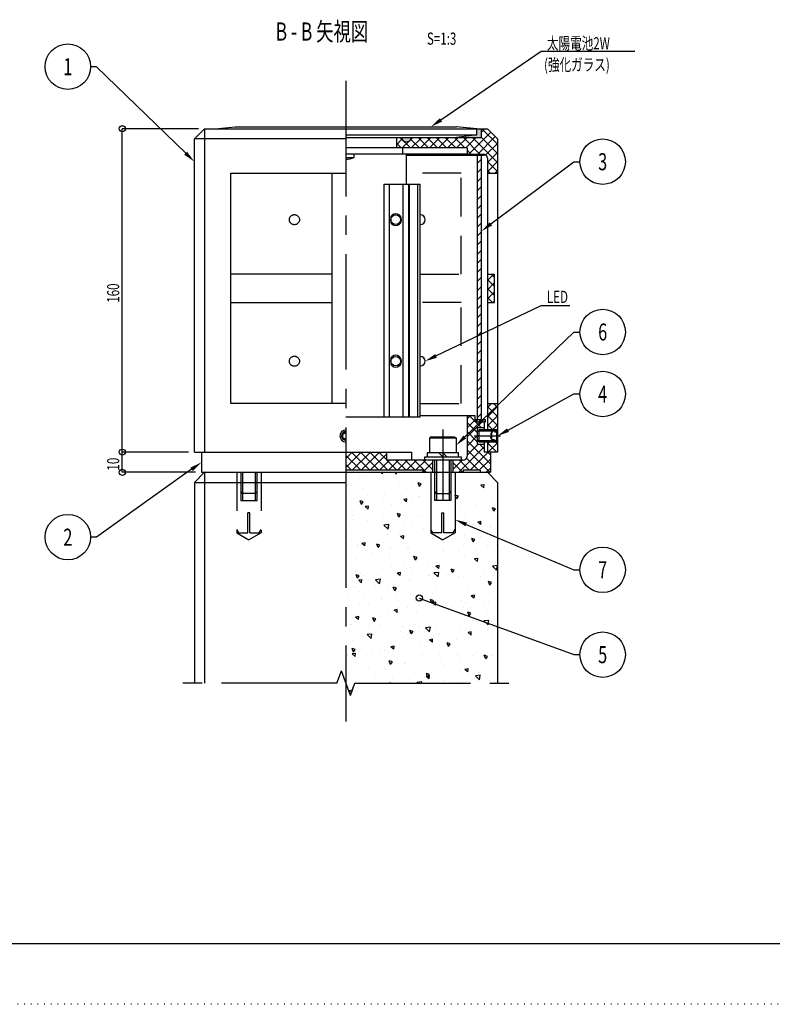
# Model space of a CAD drawing. Extents: x 0 to 420, y 0 to 297.
# Drawn here: x 172 to 296, y 0 to 162 of the extents above; entities that cross this region are included whole.
import ezdxf
from ezdxf.enums import TextEntityAlignment as Align

# ---------------------------------------------------------------- set-up
doc = ezdxf.new("R2010")
doc.units = 0
for name, pattern in [('CENTER2', [28.575, 19.05, -3.175, 3.175, -3.175]), ('DASHED', [0.75, 0.5, -0.25]), ('DASHED2', [9.525, 6.35, -3.175]), ('DOT', [1, 0, -1])]:
    doc.linetypes.add(name, pattern=pattern)
doc.layers.get('0').update_dxf_attribs({"linetype": 'CONTINUOUS'})
for name, color, linetype in [('0___1', 7, 'CONTINUOUS'), ('寸法線', 4, 'CONTINUOUS'), ('寸法線___1', 4, 'CONTINUOUS')]:
    doc.layers.add(name, color=color, linetype=linetype)
doc.styles.get("Standard").update_dxf_attribs({"font": 'txt.shx', "width": 0.7, "bigfont": 'extfont.shx'})

msp = doc.modelspace()

# ---------------------------------------------------------------- hatches: boundary and pattern name
h = msp.add_hatch(color=256)
h.dxf.hatch_style = 1
h.paths.add_polyline_path([(247.06, 143.41), (243.73, 142.94), (243.73, 142.91), (247.81, 142.91), (247.81, 144.41), (247.06, 144.41)])
h.paths.add_polyline_path([(236.31, 142.91), (234.65, 142.91, 0.8)])

# ---------------------------------------------------------------- linework, layer by layer
at = {"color": 4, "linetype": 'BYBLOCK'}
for p, q in [((241.16, 145.87), (257.67, 157.19)), ((257.67, 157.19), (258.67, 157.19)), ((258.67, 157.19), (273.16, 157.19)), ((240.34, 106.94), (257.67, 115.28)), ((257.67, 115.28), (258.67, 115.28)), ((258.67, 115.28), (262.44, 115.28))]:
    msp.add_line(p, q, dxfattribs=at)
for p, q in [((184.35, 154.64), (183.35, 154.64)), ((199.05, 140.37), (184.35, 154.64)), ((243.73, 142.94), (243.73, 142.91)), ((249.41, 128.7), (263.09, 138.97)), ((263.09, 138.97), (264.09, 138.97)), ((245.09, 93.57), (263.09, 110.88)), ((263.09, 110.88), (264.09, 110.88)), ((252.23, 94.7), (263.09, 100.66)), ((263.09, 100.66), (264.09, 100.66)), ((200.02, 88.24), (184.35, 77.05)), ((245.32, 79.15), (263.09, 71.67)), ((184.35, 77.05), (183.35, 77.05)), ((263.09, 71.67), (264.09, 71.67)), ((237.59, 67.01), (263.09, 57.67)), ((263.09, 57.67), (264.09, 57.67))]:
    msp.add_line(p, q)
at = {"color": 3, "linetype": 'CENTER2'}
for p, q in [((225.48, 152.31), (225.48, 81.12)), ((241.48, 94.83), (241.48, 83.21)), ((246.63, 93.74), (250.98, 93.74)), ((225.48, 87.74), (225.48, 46.63)), ((223.99, 52.95), (224.73, 54.98)), ((226.23, 50.91), (224.73, 54.98)), ((223.99, 52.95), (197.83, 52.95)), ((226.23, 50.91), (226.97, 52.95)), ((226.97, 52.95), (253.13, 52.95))]:
    msp.add_line(p, q, dxfattribs=at)
at = {"color": 7, "linetype": 'CONTINUOUS'}
for p, q in [((203.9, 144.41), (207.23, 144.74)), ((207.23, 144.74), (243.73, 144.74)), ((247.06, 144.41), (243.73, 144.74)), ((202.15, 144.41), (200.48, 142.74)), ((202.15, 144.41), (248.81, 144.41)), ((202.15, 144.41), (202.15, 91.07)), ((225.48, 143.41), (247.06, 143.41)), ((225.48, 142.94), (243.73, 142.94)), ((247.06, 143.41), (243.73, 142.94)), ((247.06, 143.41), (247.06, 144.41)), ((247.81, 144.41), (247.81, 142.91)), ((248.81, 144.41), (250.48, 142.74)), ((200.48, 91.07), (200.48, 142.74)), ((225.48, 142.74), (200.48, 142.74)), ((247.81, 142.91), (225.48, 142.91)), ((233.81, 142.91), (233.81, 141.24)), ((250.48, 142.74), (250.48, 91.07)), ((245.48, 141.24), (225.48, 141.24)), ((235.48, 140.24), (225.48, 140.24)), ((226.86, 139.66), (226.86, 140.24)), ((234.81, 141.24), (234.81, 140.24)), ((245.48, 140.24), (234.81, 140.24)), ((235.48, 135.24), (235.48, 140.24)), ((245.48, 141.24), (245.48, 140.24)), ((245.48, 140.24), (248.15, 140.24)), ((225.48, 139.66), (226.86, 139.66)), ((248.81, 139.57), (248.81, 94.74)), ((206.48, 137.07), (225.48, 137.07)), ((206.48, 99.07), (206.48, 137.07)), ((223.15, 137.07), (223.15, 99.07)), ((248.81, 137.07), (250.48, 137.07)), ((231.81, 96.91), (231.81, 135.24)), ((231.81, 135.24), (237.75, 135.24)), ((232.68, 96.91), (232.68, 135.24)), ((234.95, 96.91), (234.95, 135.24)), ((235.81, 135.24), (235.81, 96.91)), ((235.95, 96.91), (235.95, 135.24)), ((237.35, 96.91), (237.35, 135.24)), ((237.75, 96.91), (237.75, 135.24)), ((232.89, 129.95), (232.89, 128.86)), ((237.76, 130.19), (237.75, 130.19)), ((237.76, 128.62), (237.75, 128.62)), ((223.15, 120.41), (206.48, 120.41)), ((248.81, 120.41), (249.98, 120.41)), ((249.98, 115.74), (249.98, 120.41)), ((206.48, 115.74), (223.15, 115.74)), ((248.81, 115.74), (249.98, 115.74)), ((232.89, 106.61), (232.89, 105.53)), ((237.76, 106.86), (237.75, 106.86)), ((237.76, 105.29), (237.75, 105.29)), ((225.48, 99.07), (206.48, 99.07)), ((248.81, 99.07), (250.48, 99.07)), ((225.48, 96.91), (237.75, 96.91)), ((246.81, 97.07), (237.75, 97.07)), ((245.48, 97.07), (245.48, 90.41)), ((246.81, 96.07), (246.81, 97.07)), ((248.31, 96.07), (248.31, 94.74)), ((224.96, 94.04), (225.48, 94.34)), ((247.15, 95.07), (247.15, 92.41)), ((248.31, 95.07), (247.15, 95.07)), ((247.48, 94.74), (247.15, 94.41)), ((247.48, 92.74), (247.48, 94.74)), ((250.48, 94.74), (247.48, 94.74)), ((250.48, 94.45), (250.31, 94.74)), ((250.31, 94.74), (250.31, 92.74)), ((224.96, 93.44), (224.96, 94.04)), ((225.48, 93.14), (224.96, 93.44)), ((239.6, 93.61), (239.31, 93.44)), ((239.31, 90.94), (239.31, 93.44)), ((239.31, 93.44), (243.65, 93.44)), ((239.6, 93.61), (243.36, 93.61)), ((243.36, 93.61), (243.65, 93.44)), ((243.65, 93.44), (243.65, 90.94)), ((247.48, 92.74), (247.15, 93.07)), ((250.48, 92.74), (247.48, 92.74)), ((248.31, 92.74), (248.31, 91.07)), ((248.81, 92.74), (248.81, 91.07)), ((250.48, 93.03), (250.31, 92.74)), ((200.48, 91.07), (236.31, 91.07)), ((201.65, 91.07), (201.65, 87.74)), ((232.15, 91.07), (232.15, 89.74)), ((236.31, 91.07), (236.31, 89.74)), ((247.15, 92.41), (248.31, 92.41)), ((250.48, 91.07), (248.31, 91.07)), ((249.31, 91.07), (249.31, 87.74)), ((244.81, 89.74), (232.15, 89.74)), ((238.48, 90.27), (244.48, 90.27)), ((238.48, 89.74), (238.48, 90.27)), ((244.05, 90.94), (238.91, 90.94)), ((238.91, 90.94), (238.91, 90.27)), ((239.81, 87.74), (239.81, 89.74)), ((240.15, 84.57), (240.15, 89.74)), ((241.48, 90.27), (240.81, 90.94)), ((241.48, 90.94), (242.15, 90.27)), ((242.81, 89.74), (242.81, 84.57)), ((243.15, 87.74), (243.15, 89.74)), ((244.05, 90.27), (244.05, 90.94)), ((244.48, 90.27), (244.48, 89.74)), ((202.15, 87.74), (200.48, 86.07)), ((201.65, 87.74), (240.15, 87.74)), ((202.15, 87.74), (248.81, 87.74)), ((202.15, 87.74), (202.15, 52.95)), ((238.15, 88.07), (225.48, 88.07)), ((238.15, 88.07), (238.15, 87.74)), ((239.48, 87.74), (239.48, 77.74)), ((239.48, 87.74), (239.48, 78.32)), ((242.81, 87.74), (249.31, 87.74)), ((243.48, 87.74), (243.48, 77.74)), ((243.48, 87.74), (243.48, 78.32)), ((244.81, 88.07), (244.81, 87.74)), ((247.65, 88.07), (244.81, 88.07)), ((247.65, 88.07), (247.65, 87.74)), ((250.48, 86.07), (248.81, 87.74)), ((200.48, 86.07), (200.48, 52.95)), ((200.48, 86.07), (225.48, 86.07)), ((250.48, 86.07), (250.48, 52.95)), ((240.44, 84.27), (240.15, 84.57)), ((242.52, 84.27), (242.81, 84.57)), ((240.44, 84.27), (240.44, 84.27)), ((240.44, 84.27), (242.52, 84.27)), ((242.52, 84.27), (242.52, 84.27)), ((241.31, 77.74), (241.31, 81.07)), ((241.31, 81.07), (241.65, 81.07)), ((241.65, 77.74), (241.65, 81.07)), ((239.81, 77.74), (239.48, 78.32)), ((243.15, 77.74), (243.48, 78.32)), ((239.48, 77.74), (241.48, 76.58)), ((241.31, 77.74), (239.81, 77.74)), ((243.48, 77.74), (241.48, 76.58)), ((243.15, 77.74), (241.65, 77.74))]:
    msp.add_line(p, q, dxfattribs=at)
at = {"color": 4, "linetype": 'CONTINUOUS'}
for p, q in [((245.75, 140.24), (249.36, 143.86)), ((247.24, 140.24), (250.11, 143.11)), ((247.81, 143.8), (248.42, 144.41)), ((250.48, 140.34), (247.81, 143.01)), ((250.48, 141.84), (247.92, 144.41)), ((233.81, 141.78), (234.73, 142.69)), ((234.62, 141.24), (233.81, 142.04)), ((236.11, 141.24), (234.45, 142.91)), ((234.77, 141.24), (235.86, 142.33)), ((237.61, 141.24), (236.21, 142.64)), ((236.25, 142.71), (236.44, 142.91)), ((236.27, 141.24), (237.94, 142.91)), ((239.11, 141.24), (237.44, 142.91)), ((237.77, 141.24), (239.43, 142.91)), ((240.61, 141.24), (238.94, 142.91)), ((239.26, 141.24), (240.93, 142.91)), ((242.1, 141.24), (240.44, 142.91)), ((240.76, 141.24), (242.43, 142.91)), ((243.6, 141.24), (241.93, 142.91)), ((242.26, 141.24), (243.92, 142.91)), ((245.1, 141.24), (243.43, 142.91)), ((243.75, 141.24), (245.42, 142.91)), ((247.59, 140.24), (244.93, 142.91)), ((245.25, 141.24), (246.92, 142.91)), ((250.48, 138.85), (246.42, 142.91)), ((248.58, 140.08), (250.48, 141.98)), ((235.48, 140.07), (248.34, 140.07)), ((246.1, 140.24), (245.48, 140.85)), ((246.68, 140.07), (246.68, 140.24)), ((246.68, 140.24), (248.34, 140.24)), ((246.68, 140.12), (246.79, 140.24)), ((246.78, 140.07), (246.94, 140.24)), ((246.93, 140.07), (247.09, 140.24)), ((247.15, 140.07), (247.15, 96.41)), ((247.37, 140.07), (247.54, 140.24)), ((247.52, 140.07), (247.69, 140.24)), ((247.67, 140.07), (247.84, 140.24)), ((247.81, 140.07), (247.81, 96.41)), ((247.82, 140.07), (247.99, 140.24)), ((248.27, 140.07), (248.34, 140.14)), ((248.34, 140.24), (248.34, 140.07)), ((248.81, 138.82), (250.48, 140.48)), ((247.15, 138.65), (247.81, 139.31)), ((250.48, 137.35), (248.81, 139.02)), ((248.81, 137.32), (250.48, 138.99)), ((247.15, 137.15), (247.81, 137.82)), ((249.26, 137.07), (248.81, 137.52)), ((250.06, 137.07), (250.48, 137.49)), ((250.48, 137.07), (250.48, 137.07)), ((247.15, 135.65), (247.81, 136.32)), ((247.15, 134.16), (247.81, 134.82)), ((247.15, 132.66), (247.81, 133.33)), ((247.15, 131.16), (247.81, 131.83)), ((247.15, 129.67), (247.81, 130.33)), ((247.15, 128.17), (247.81, 128.84)), ((247.15, 126.67), (247.81, 127.34)), ((247.15, 125.18), (247.81, 125.84)), ((247.15, 123.68), (247.81, 124.35)), ((247.15, 122.18), (247.81, 122.85)), ((247.15, 120.69), (247.81, 121.35)), ((248.81, 119.36), (249.86, 120.41)), ((249.98, 119.89), (249.46, 120.41)), ((247.15, 119.19), (247.81, 119.86)), ((249.98, 118.39), (248.81, 119.56)), ((248.81, 117.86), (249.98, 119.03)), ((247.15, 117.69), (247.81, 118.36)), ((249.98, 116.9), (248.81, 118.06)), ((248.81, 116.37), (249.98, 117.53)), ((247.15, 116.2), (247.81, 116.86)), ((247.15, 114.7), (247.81, 115.37)), ((249.64, 115.74), (248.81, 116.57)), ((249.68, 115.74), (249.98, 116.03)), ((247.15, 113.2), (247.81, 113.87)), ((247.15, 111.71), (247.81, 112.37)), ((247.15, 110.21), (247.81, 110.88)), ((247.15, 108.71), (247.81, 109.38)), ((247.15, 107.22), (247.81, 107.88)), ((247.15, 105.72), (247.81, 106.39)), ((247.15, 104.22), (247.81, 104.89)), ((247.15, 102.73), (247.81, 103.39)), ((247.15, 101.23), (247.81, 101.9)), ((247.15, 99.73), (247.81, 100.4)), ((248.81, 98.41), (249.48, 99.07)), ((250.48, 98.44), (249.84, 99.07)), ((247.15, 98.24), (247.81, 98.9)), ((250.48, 96.94), (248.81, 98.61)), ((248.81, 96.91), (250.48, 98.58)), ((245.48, 96.57), (245.98, 97.07)), ((245.48, 95.07), (246.81, 96.41)), ((245.48, 93.58), (247.98, 96.07)), ((247.15, 94.29), (245.48, 95.95)), ((246.81, 96.12), (245.86, 97.07)), ((248.48, 96.41), (246.81, 96.41)), ((246.81, 96.26), (246.96, 96.41)), ((246.81, 96.11), (247.11, 96.41)), ((246.81, 96.07), (248.48, 96.07)), ((247.86, 95.07), (246.86, 96.07)), ((246.93, 96.07), (247.26, 96.41)), ((247.15, 96.74), (247.81, 97.41)), ((247.38, 96.07), (247.71, 96.41)), ((247.53, 96.07), (247.86, 96.41)), ((247.68, 96.07), (248.01, 96.41)), ((247.83, 96.07), (248.16, 96.41)), ((248.28, 96.07), (248.48, 96.28)), ((248.43, 96.07), (248.48, 96.13)), ((248.48, 96.07), (248.48, 96.41)), ((250.48, 95.44), (248.81, 97.11)), ((248.81, 95.41), (250.48, 97.08)), ((247.15, 92.79), (245.48, 94.46)), ((250.44, 94.52), (247.26, 94.52)), ((249.69, 94.74), (248.81, 95.61)), ((249.64, 94.74), (250.48, 95.58)), ((245.48, 92.08), (247.15, 93.75)), ((249.31, 89.13), (245.48, 92.96)), ((250.44, 92.96), (247.26, 92.96)), ((248.81, 92.42), (249.13, 92.74)), ((250.36, 91.07), (248.81, 92.62)), ((248.96, 91.07), (250.48, 92.59)), ((250.48, 92.45), (250.19, 92.74)), ((225.48, 90.04), (226.51, 91.07)), ((225.48, 88.54), (228.01, 91.07)), ((229.41, 88.07), (226.41, 91.07)), ((226.51, 88.07), (229.51, 91.07)), ((230.91, 88.07), (227.91, 91.07)), ((228, 88.07), (231, 91.07)), ((232.41, 88.07), (229.41, 91.07)), ((232.15, 89.83), (230.9, 91.07)), ((244.13, 87.74), (248.31, 91.92)), ((245.48, 90.58), (247.3, 92.41)), ((249.2, 87.74), (245.48, 91.46)), ((245.96, 88.07), (248.96, 91.07)), ((248.31, 91.62), (247.53, 92.41)), ((248.86, 91.07), (248.81, 91.12)), ((249.31, 90.62), (248.86, 91.07)), ((250.46, 91.07), (250.48, 91.09)), ((227.92, 88.07), (225.48, 90.51)), ((229.5, 88.07), (232.15, 90.72)), ((231, 88.07), (232.66, 89.74)), ((233.9, 88.07), (232.24, 89.74)), ((232.49, 88.07), (234.16, 89.74)), ((235.4, 88.07), (233.73, 89.74)), ((233.99, 88.07), (235.66, 89.74)), ((236.9, 88.07), (235.23, 89.74)), ((235.49, 88.07), (237.15, 89.74)), ((238.73, 87.74), (236.73, 89.74)), ((236.98, 88.07), (238.65, 89.74)), ((238.15, 87.74), (239.81, 89.41)), ((239.81, 88.15), (238.22, 89.74)), ((239.81, 89.65), (239.72, 89.74)), ((240.44, 89.74), (240.44, 84.27)), ((242.52, 89.74), (242.52, 84.27)), ((243.15, 88.25), (244.64, 89.74)), ((245.88, 88.07), (244.21, 89.74)), ((247.37, 88.07), (245.38, 90.06)), ((247.46, 88.07), (249.31, 89.93)), ((226.42, 88.07), (225.48, 89.01)), ((231.48, 87.49), (231.38, 87.74)), ((231.48, 87.49), (231.65, 87.74)), ((233.85, 87.43), (233.52, 87.74)), ((233.85, 87.43), (233.89, 87.74)), ((239.64, 87.74), (239.81, 87.91)), ((244.71, 87.74), (243.15, 89.31)), ((243.22, 87.74), (243.15, 87.81)), ((247.71, 87.74), (247.65, 87.8)), ((248.62, 87.74), (249.31, 88.43)), ((249.31, 87.74), (249.31, 87.74)), ((227.8, 86.9), (227.8, 86.9)), ((228.01, 87.24), (228.01, 87.24)), ((232.68, 87.3), (232.68, 87.3)), ((233.26, 87.03), (233.26, 87.03)), ((248.15, 87.68), (248.15, 87.68)), ((225.77, 85.62), (225.77, 85.62)), ((228.29, 85.12), (228.29, 85.12)), ((230.82, 85.27), (230.82, 85.27)), ((231.35, 85.01), (231.35, 85.01)), ((232.12, 85.25), (232.12, 85.25)), ((234.27, 85.99), (234.27, 85.99)), ((236.49, 85.59), (236.49, 85.59)), ((237.62, 85.43), (237.39, 86.02)), ((237.9, 85.85), (237.39, 86.02)), ((237.62, 85.43), (237.9, 85.85)), ((243.58, 84.66), (243.58, 84.66)), ((245.25, 84.75), (245.25, 84.75)), ((246.64, 84.55), (246.64, 84.55)), ((247.21, 85.57), (247.21, 85.57)), ((248.24, 85.2), (247.75, 85.61)), ((248.29, 85.7), (247.76, 85.6)), ((248.24, 85.2), (248.29, 85.71)), ((249.56, 85.53), (249.56, 85.53)), ((226.14, 84.22), (226.14, 84.22)), ((228.07, 82.43), (227.84, 83.02)), ((228.35, 82.85), (227.84, 83.02)), ((228.07, 82.43), (228.35, 82.85)), ((228.96, 84.12), (228.96, 84.12)), ((231.63, 82.89), (231.63, 82.89)), ((231.78, 84.02), (231.78, 84.02)), ((234.6, 83.92), (234.6, 83.92)), ((235.55, 83.35), (235.02, 83.25)), ((235.5, 82.85), (235.02, 83.26)), ((235.5, 82.85), (235.55, 83.36)), ((236.43, 83.56), (236.43, 83.56)), ((237.42, 83.81), (237.42, 83.81)), ((237.6, 83.77), (237.6, 83.77)), ((243.76, 83.37), (243.53, 83.96)), ((244.04, 83.79), (243.53, 83.96)), ((243.76, 83.37), (244.04, 83.79)), ((245.87, 83.5), (245.87, 83.5)), ((248.69, 83.4), (248.69, 83.4)), ((249.58, 83.1), (249.58, 83.1)), ((225.65, 82), (225.65, 82)), ((227.61, 82.38), (227.61, 82.38)), ((229.18, 82.18), (228.65, 82.08)), ((229.14, 81.68), (228.65, 82.08)), ((229.14, 81.68), (229.18, 82.18)), ((233.07, 82.51), (233.07, 82.51)), ((233.52, 82.36), (233.52, 82.36)), ((234.69, 82.79), (234.69, 82.79)), ((244.24, 82.33), (244.24, 82.33)), ((246.92, 82.43), (246.92, 82.43)), ((249.9, 81.31), (249.67, 81.9)), ((250.18, 81.73), (249.67, 81.9)), ((249.9, 81.31), (250.18, 81.73)), ((249.98, 82.32), (249.98, 82.32)), ((226.61, 80.68), (226.61, 80.68)), ((226.74, 79.88), (226.74, 79.88)), ((228.99, 79.77), (228.99, 79.77)), ((229.56, 79.77), (229.56, 79.77)), ((231.66, 80.33), (231.66, 80.33)), ((231.93, 80.73), (231.93, 80.73)), ((232.37, 79.67), (232.37, 79.67)), ((234.21, 80.37), (233.98, 80.96)), ((234.49, 80.79), (233.98, 80.96)), ((234.21, 80.37), (234.49, 80.79)), ((234.97, 80.67), (234.97, 80.67)), ((237.33, 80.65), (237.33, 80.65)), ((238.03, 80.56), (238.03, 80.56)), ((245.06, 80.23), (245.06, 80.23)), ((247.75, 79.63), (247.22, 79.53)), ((247.71, 79.13), (247.75, 79.63)), ((248.06, 80.63), (248.06, 80.63)), ((250.26, 80.2), (250.26, 80.2)), ((226.07, 78.8), (226.07, 78.8)), ((232.56, 79.14), (231.76, 79.05)), ((232.45, 78.39), (231.76, 79.05)), ((232.44, 78.39), (232.56, 79.14)), ((232.88, 77.99), (232.88, 77.99)), ((235.19, 79.57), (235.19, 79.57)), ((236.24, 79.04), (236.24, 79.04)), ((238.01, 79.47), (238.01, 79.47)), ((238.31, 78.44), (238.31, 78.44)), ((243.65, 79.26), (243.65, 79.26)), ((244.28, 79.31), (244.28, 79.31)), ((246.47, 79.16), (246.47, 79.16)), ((247.71, 79.13), (247.22, 79.54)), ((249.29, 79.05), (249.29, 79.05)), ((249.38, 78.58), (249.38, 78.58)), ((226.35, 76.68), (226.35, 76.68)), ((227.42, 77.86), (227.42, 77.86)), ((229.41, 76.57), (229.41, 76.57)), ((232.33, 77.55), (232.33, 77.55)), ((234.37, 77.42), (234.37, 77.42)), ((235.02, 77.28), (234.49, 77.18)), ((234.97, 76.78), (234.49, 77.19)), ((234.97, 76.78), (235.02, 77.28)), ((245.09, 77.4), (245.09, 77.4)), ((246.49, 76.25), (246.26, 76.84)), ((246.77, 76.67), (246.26, 76.84)), ((246.49, 76.25), (246.77, 76.67)), ((247.62, 77.08), (247.62, 77.08)), ((227.37, 75.48), (227.37, 75.48)), ((227.46, 75.74), (227.46, 75.74)), ((228.65, 76.1), (228.12, 76)), ((228.6, 75.6), (228.12, 76.01)), ((228.6, 75.6), (228.65, 76.11)), ((230.19, 75.38), (230.19, 75.38)), ((230.8, 75.32), (230.57, 75.91)), ((231.09, 75.74), (230.57, 75.91)), ((230.8, 75.32), (231.09, 75.74)), ((231.74, 76.21), (231.74, 76.21)), ((232.51, 75.39), (232.51, 75.39)), ((233.01, 75.27), (233.01, 75.27)), ((235.67, 75.32), (235.67, 75.32)), ((235.83, 75.17), (235.83, 75.17)), ((238.18, 75.72), (238.18, 75.72)), ((238.65, 75.07), (238.65, 75.07)), ((241.46, 74.97), (241.46, 74.97)), ((241.65, 76.21), (241.65, 76.21)), ((243.23, 75.37), (243.23, 75.37)), ((244.28, 74.86), (244.28, 74.86)), ((244.71, 76.1), (244.71, 76.1)), ((244.87, 75.71), (244.87, 75.71)), ((247.1, 74.76), (247.1, 74.76)), ((248.9, 75.69), (248.9, 75.69)), ((250.33, 75.85), (250.33, 75.85)), ((227.22, 73.34), (227.22, 73.34)), ((229.69, 74.45), (229.69, 74.45)), ((232.69, 73.48), (232.69, 73.48)), ((232.75, 74.34), (232.75, 74.34)), ((236.05, 74.53), (236.05, 74.53)), ((236.94, 73.26), (236.71, 73.85)), ((237.23, 73.68), (236.71, 73.85)), ((236.94, 73.26), (237.23, 73.68)), ((239.01, 73.09), (239.01, 73.09)), ((241.51, 74.66), (241.51, 74.66)), ((244.98, 73.99), (244.98, 73.99)), ((247.22, 73.55), (246.69, 73.46)), ((247.18, 73.05), (246.69, 73.46)), ((247.18, 73.05), (247.22, 73.56)), ((248.05, 73.88), (248.05, 73.88)), ((249.19, 74.06), (249.19, 74.06)), ((249.92, 74.66), (249.92, 74.66)), ((231.55, 71.69), (231.55, 71.69)), ((233.03, 72.22), (233.03, 72.22)), ((235.22, 72.48), (235.22, 72.48)), ((236.09, 72.11), (236.09, 72.11)), ((240.86, 72.38), (240.32, 72.28)), ((240.81, 71.88), (240.32, 72.29)), ((240.37, 72.88), (240.37, 72.88)), ((240.81, 71.88), (240.85, 72.39)), ((243.08, 71.2), (242.85, 71.79)), ((243.36, 71.62), (242.85, 71.79)), ((243.08, 71.2), (243.36, 71.62)), ((245.94, 72.46), (245.94, 72.46)), ((248.32, 71.76), (248.32, 71.76)), ((250.46, 72.35), (249.66, 72.26)), ((250.34, 71.6), (249.66, 72.26)), ((250.34, 71.6), (250.46, 72.35)), ((227.06, 71.33), (227.06, 71.33)), ((227.68, 70.69), (227.16, 70.86)), ((227.39, 70.26), (227.17, 70.86)), ((227.39, 70.26), (227.68, 70.69)), ((228.12, 70.03), (227.59, 69.93)), ((228.07, 69.53), (227.59, 69.94)), ((227.91, 71.2), (227.91, 71.2)), ((228.07, 69.53), (228.12, 70.04)), ((228.31, 70.8), (228.31, 70.8)), ((231.16, 70.11), (230.36, 70.01)), ((231.04, 69.36), (230.36, 70.02)), ((230.73, 71.1), (230.73, 71.1)), ((231.04, 69.36), (231.16, 70.11)), ((233.36, 70.45), (233.36, 70.45)), ((233.55, 71), (233.55, 71)), ((234.44, 70.7), (233.95, 71.11)), ((234.49, 71.2), (233.96, 71.11)), ((234.44, 70.7), (234.49, 71.21)), ((235.86, 70.01), (235.86, 70.01)), ((236.37, 70.89), (236.37, 70.89)), ((236.37, 69.99), (236.37, 69.99)), ((239.03, 70.78), (239.03, 70.78)), ((239.19, 70.79), (239.19, 70.79)), ((239.43, 69.89), (239.43, 69.89)), ((240.81, 71.23), (240.01, 71.14)), ((240.69, 70.48), (240.01, 71.14)), ((240.69, 70.48), (240.81, 71.23)), ((241.32, 70.14), (241.32, 70.14)), ((242.01, 70.69), (242.01, 70.69)), ((242.35, 70.87), (242.35, 70.87)), ((244.08, 70.43), (244.08, 70.43)), ((244.68, 71.19), (244.68, 71.19)), ((244.83, 70.59), (244.83, 70.59)), ((247.64, 70.48), (247.64, 70.48)), ((249.75, 70.75), (249.75, 70.75)), ((250.14, 71.33), (250.14, 71.33)), ((250.46, 70.38), (250.46, 70.38)), ((227.03, 68.82), (227.03, 68.82)), ((230.4, 69.1), (230.4, 69.1)), ((232.5, 68.96), (232.5, 68.96)), ((233.53, 68.2), (233.3, 68.8)), ((233.82, 68.63), (233.3, 68.8)), ((233.53, 68.2), (233.82, 68.63)), ((240.18, 68.36), (240.18, 68.36)), ((245.69, 68.64), (245.69, 68.64)), ((249.22, 69.14), (248.99, 69.73)), ((249.5, 69.56), (248.99, 69.73)), ((249, 69.54), (249, 69.54)), ((249.22, 69.14), (249.5, 69.56)), ((225.69, 66.96), (225.69, 66.96)), ((227.48, 68.12), (227.48, 68.12)), ((228.51, 66.86), (228.51, 66.86)), ((231.33, 66.75), (231.33, 66.75)), ((231.36, 67.17), (231.36, 67.17)), ((233.74, 66.87), (233.74, 66.87)), ((234.15, 66.65), (234.15, 66.65)), ((236.07, 67.54), (236.07, 67.54)), ((239.67, 66.14), (239.44, 66.74)), ((239.96, 66.57), (239.44, 66.74)), ((239.71, 67.77), (239.71, 67.77)), ((242.77, 67.66), (242.77, 67.66)), ((244.49, 66.67), (244.49, 66.67)), ((246.69, 67.48), (246.16, 67.38)), ((246.65, 66.98), (246.16, 67.39)), ((246.65, 66.98), (246.69, 67.49)), ((246.79, 67.52), (246.79, 67.52)), ((249.95, 66.81), (249.95, 66.81)), ((227.76, 66), (227.76, 66)), ((229.16, 65.87), (229.16, 65.87)), ((230.82, 65.89), (230.82, 65.89)), ((233.96, 65.13), (233.42, 65.03)), ((233.91, 64.63), (233.42, 65.04)), ((233.91, 64.63), (233.95, 65.14)), ((234.21, 65.52), (234.21, 65.52)), ((235.66, 65.49), (235.66, 65.49)), ((236.97, 66.55), (236.97, 66.55)), ((239.67, 66.14), (239.96, 66.57)), ((239.78, 66.44), (239.78, 66.44)), ((240.32, 66.31), (239.79, 66.21)), ((240.28, 65.81), (239.79, 66.22)), ((239.88, 65.84), (239.88, 65.84)), ((240.28, 65.81), (240.32, 66.31)), ((241.13, 65.62), (241.13, 65.62)), ((242.6, 66.34), (242.6, 66.34)), ((243.05, 65.54), (243.05, 65.54)), ((244.93, 65.49), (244.93, 65.49)), ((245.42, 66.24), (245.42, 66.24)), ((246.11, 65.43), (246.11, 65.43)), ((248.24, 66.14), (248.24, 66.14)), ((248.81, 65.02), (248.81, 65.02)), ((249.03, 66.41), (249.03, 66.41)), ((226.84, 64.3), (226.84, 64.3)), ((227.54, 63.46), (227.05, 63.87)), ((227.59, 63.96), (227.06, 63.86)), ((227.54, 63.46), (227.59, 63.96)), ((230.12, 63.15), (229.9, 63.74)), ((230.41, 63.57), (229.9, 63.74)), ((230.12, 63.15), (230.41, 63.57)), ((231.1, 63.78), (231.1, 63.78)), ((232.31, 64.44), (232.31, 64.44)), ((234.16, 63.67), (234.16, 63.67)), ((237.08, 64.65), (237.08, 64.65)), ((239.99, 63.84), (239.99, 63.84)), ((245.81, 64.08), (245.58, 64.68)), ((246.1, 64.51), (245.58, 64.68)), ((245.81, 64.08), (246.1, 64.51)), ((226.19, 62.63), (226.19, 62.63)), ((226.33, 62.56), (226.33, 62.56)), ((229.15, 62.46), (229.15, 62.46)), ((231.17, 62.65), (231.17, 62.65)), ((231.96, 62.36), (231.96, 62.36)), ((234.78, 62.25), (234.78, 62.25)), ((236.91, 62.61), (236.91, 62.61)), ((237.6, 62.15), (237.6, 62.15)), ((239.29, 61.44), (238.6, 62.1)), ((239.41, 62.19), (238.61, 62.1)), ((239.29, 61.44), (239.41, 62.19)), ((240.42, 62.42), (240.42, 62.42)), ((240.42, 62.05), (240.42, 62.05)), ((243.24, 61.94), (243.24, 61.94)), ((244.29, 62.15), (244.29, 62.15)), ((246.06, 61.84), (246.06, 61.84)), ((246.39, 63.31), (246.39, 63.31)), ((247.63, 62.58), (247.63, 62.58)), ((249.06, 63.32), (248.25, 63.22)), ((248.94, 62.57), (248.25, 63.22)), ((248.87, 61.74), (248.87, 61.74)), ((248.94, 62.56), (249.06, 63.32)), ((249.45, 63.2), (249.45, 63.2)), ((249.76, 62.29), (249.76, 62.29)), ((228.46, 60.66), (228.46, 60.66)), ((229.76, 61.07), (228.96, 60.98)), ((229.64, 60.32), (228.96, 60.98)), ((229.64, 60.32), (229.76, 61.07)), ((230, 60.93), (230, 60.93)), ((234.44, 61.55), (234.44, 61.55)), ((235.05, 60.58), (235.05, 60.58)), ((235.47, 60.97), (235.47, 60.97)), ((236.26, 61.09), (236.04, 61.68)), ((236.55, 61.51), (236.04, 61.68)), ((236.26, 61.09), (236.55, 61.51)), ((237.5, 61.44), (237.5, 61.44)), ((239.79, 60.23), (239.26, 60.14)), ((239.75, 59.73), (239.26, 60.14)), ((239.75, 59.73), (239.79, 60.24)), ((240.72, 60.9), (240.72, 60.9)), ((240.94, 61.1), (240.94, 61.1)), ((243.75, 60.19), (243.75, 60.19)), ((246.16, 61.41), (245.63, 61.31)), ((246.12, 60.91), (245.63, 61.32)), ((245.78, 60.55), (245.78, 60.55)), ((246.12, 60.91), (246.16, 61.41)), ((248.62, 60.5), (248.62, 60.5)), ((249.73, 61.08), (249.73, 61.08)), ((225.55, 59.68), (225.55, 59.68)), ((226.71, 58.1), (226.49, 58.69)), ((227, 58.52), (226.49, 58.69)), ((226.65, 59.78), (226.65, 59.78)), ((226.71, 58.1), (227, 58.52)), ((232.12, 59.92), (232.12, 59.92)), ((233.42, 59.06), (232.89, 58.96)), ((233.38, 58.56), (232.89, 58.97)), ((233.38, 58.56), (233.42, 59.07)), ((237.78, 59.32), (237.78, 59.32)), ((239.8, 59.32), (239.8, 59.32)), ((240.84, 59.21), (240.84, 59.21)), ((242.69, 59.45), (242.17, 59.62)), ((242.4, 59.03), (242.18, 59.62)), ((242.4, 59.03), (242.69, 59.45)), ((225.82, 57.56), (225.82, 57.56)), ((227.06, 57.88), (226.52, 57.79)), ((227.01, 57.38), (226.52, 57.79)), ((226.87, 58.29), (226.87, 58.29)), ((227.01, 57.38), (227.05, 57.89)), ((227.04, 57.69), (227.04, 57.69)), ((228.89, 57.45), (228.89, 57.45)), ((229.69, 58.18), (229.69, 58.18)), ((230.98, 58.13), (230.98, 58.13)), ((231.8, 58.43), (231.8, 58.43)), ((232.51, 58.08), (232.51, 58.08)), ((235.32, 57.98), (235.32, 57.98)), ((237.76, 57.67), (237.76, 57.67)), ((238.14, 57.87), (238.14, 57.87)), ((240.96, 57.77), (240.96, 57.77)), ((241.12, 57.09), (241.12, 57.09)), ((243.78, 57.67), (243.78, 57.67)), ((244.1, 57.63), (244.1, 57.63)), ((244.18, 56.99), (244.18, 56.99)), ((246.6, 57.56), (246.6, 57.56)), ((247.09, 57.96), (247.09, 57.96)), ((248.54, 56.97), (248.31, 57.56)), ((248.83, 57.39), (248.31, 57.56)), ((248.48, 57.64), (248.48, 57.64)), ((248.54, 56.97), (248.83, 57.39)), ((249.42, 57.46), (249.42, 57.46)), ((249.57, 57.77), (249.57, 57.77)), ((226.46, 55.26), (226.46, 55.26)), ((229.16, 55.33), (229.16, 55.33)), ((230.85, 55.99), (230.85, 55.99)), ((231.92, 55.4), (231.92, 55.4)), ((232.22, 55.22), (232.22, 55.22)), ((232.85, 56.04), (232.63, 56.63)), ((233.14, 56.46), (232.63, 56.63)), ((232.85, 56.04), (233.14, 56.46)), ((235.14, 56.2), (235.14, 56.2)), ((235.28, 56.45), (235.28, 56.45)), ((235.9, 55.64), (235.9, 55.64)), ((240.75, 56.58), (240.75, 56.58)), ((241.57, 55.97), (241.57, 55.97)), ((245.63, 55.34), (245.1, 55.24)), ((245.58, 54.84), (245.1, 55.24)), ((245.58, 54.84), (245.63, 55.34)), ((246.62, 55.62), (246.62, 55.62)), ((248.43, 55.98), (248.43, 55.98)), ((250.43, 55.74), (250.43, 55.74)), ((227.46, 53.94), (227.46, 53.94)), ((230.28, 53.84), (230.28, 53.84)), ((230.79, 53.61), (230.79, 53.61)), ((233.1, 53.73), (233.1, 53.73)), ((235.92, 53.63), (235.92, 53.63)), ((238.48, 53.97), (238.48, 53.97)), ((239.26, 54.16), (238.73, 54.06)), ((239.22, 53.66), (238.73, 54.07)), ((238.99, 53.98), (238.77, 54.57)), ((239.28, 54.4), (238.77, 54.57)), ((238.99, 53.98), (239.28, 54.4)), ((239.22, 53.66), (239.26, 54.17)), ((239.61, 54.8), (239.61, 54.8)), ((244.46, 54.87), (244.46, 54.87)), ((247.66, 54.28), (246.85, 54.19)), ((247.54, 53.53), (246.85, 54.19)), ((247.52, 54.76), (247.52, 54.76)), ((247.54, 53.53), (247.65, 54.28)), ((226.53, 52.21), (226.53, 52.21)), ((232.5, 53.1), (232.5, 53.1)), ((232.89, 52.99), (232.68, 52.95)), ((232.89, 52.95), (232.89, 52.99)), ((235.56, 52.99), (235.56, 52.99)), ((238.01, 53.16), (237.2, 53.06)), ((237.33, 52.95), (237.2, 53.07)), ((237.97, 52.95), (238.01, 53.16)), ((238.74, 53.53), (238.74, 53.53)), ((241.56, 53.42), (241.56, 53.42)), ((243.91, 53.11), (243.91, 53.11)), ((244.38, 53.32), (244.38, 53.32)), ((247.19, 53.22), (247.19, 53.22)), ((249.38, 53.25), (249.38, 53.25)), ((250.01, 53.11), (250.01, 53.11)), ((226.52, 51.81), (225.99, 51.71)), ((226.4, 51.38), (225.99, 51.72)), ((226.51, 51.69), (226.52, 51.82)), ((410, 10), (10, 10))]:
    msp.add_line(p, q, dxfattribs=at)
at = {"color": 4, "linetype": 'DASHED2'}
for p, q in [((244.48, 137.07), (235.48, 137.07)), ((244.48, 120.41), (244.48, 137.07)), ((237.75, 120.41), (244.48, 120.41)), ((244.48, 115.74), (237.75, 115.74)), ((244.48, 99.07), (244.48, 115.74)), ((237.75, 99.07), (244.48, 99.07)), ((207.48, 87.74), (207.48, 77.74)), ((207.48, 87.74), (207.48, 78.32)), ((208.15, 87.74), (208.15, 83.07)), ((208.44, 87.74), (208.44, 83.07)), ((210.52, 87.74), (210.52, 83.07)), ((210.81, 83.07), (210.81, 87.74)), ((211.48, 87.74), (211.48, 77.74)), ((211.48, 87.74), (211.48, 78.32)), ((240.15, 83.07), (240.15, 87.74)), ((240.44, 87.74), (240.44, 83.07)), ((242.52, 87.74), (242.52, 83.07)), ((242.81, 87.74), (242.81, 83.07)), ((208.44, 84.27), (208.15, 84.57)), ((210.52, 84.27), (210.81, 84.57)), ((240.44, 84.27), (240.15, 84.57)), ((242.52, 84.27), (242.81, 84.57)), ((208.15, 83.07), (210.81, 83.07)), ((210.52, 84.27), (208.44, 84.27)), ((242.81, 83.07), (240.15, 83.07)), ((240.44, 84.27), (242.52, 84.27)), ((209.31, 77.74), (209.31, 81.07)), ((209.65, 81.07), (209.31, 81.07)), ((209.65, 77.74), (209.65, 81.07)), ((207.81, 77.74), (207.48, 78.32)), ((211.15, 77.74), (211.48, 78.32)), ((207.48, 77.74), (209.48, 76.58)), ((207.81, 77.74), (209.31, 77.74)), ((211.48, 77.74), (209.48, 76.58)), ((209.65, 77.74), (211.15, 77.74))]:
    msp.add_line(p, q, dxfattribs=at)
at = {"color": 4, "linetype": 'DASHED'}
for p, q in [((248.31, 96.07), (248.31, 96.07)), ((249.48, 94.34), (249.26, 93.74)), ((249.48, 94.34), (249.48, 93.14)), ((250.48, 94.34), (249.48, 94.34)), ((249.26, 93.74), (249.48, 93.14)), ((249.48, 93.14), (250.48, 93.14))]:
    msp.add_line(p, q, dxfattribs=at)
at = {"color": 4, "linetype": 'DOT'}
msp.add_line((420, 0), (0, 0), dxfattribs=at)
at = {"linetype": 'CONTINUOUS'}
for centre in [(179.6, 154.64), (267.84, 138.97), (267.84, 110.88), (267.84, 100.66), (179.6, 77.05), (267.84, 71.67), (267.84, 57.67)]:
    msp.add_circle(centre, 3.75, dxfattribs=at)
at = {"color": 4, "linetype": 'DASHED2'}
for centre in [(216.98, 129.41), (216.98, 106.07)]:
    msp.add_circle(centre, 0.833, dxfattribs=at)
at = {"color": 7, "linetype": 'CONTINUOUS'}
for centre in [(233.69, 129.41), (233.69, 106.07)]:
    msp.add_circle(centre, 0.783, dxfattribs=at)
at = {"linetype": 'BYBLOCK'}
msp.add_circle((237.59, 67.01), 0.5, dxfattribs=at)
at = {"color": 7, "linetype": 'CONTINUOUS'}
for centre, radius, start, end in [((235.48, 143.09), 0.854, 192.6804, 347.3196), ((248.15, 139.57), 0.667, 0, 90), ((225.48, 143.34), 3.94, 270, 290.5789), ((233.69, 129.41), 0.967, 214.1484, 145.8516), ((237.76, 129.41), 0.783, 270, 90), ((233.69, 106.07), 0.967, 214.1484, 145.8516), ((237.76, 106.07), 0.783, 270, 90), ((225.48, 93.74), 1, 90, 270), ((225.48, 93.74), 0.711, 90, 270), ((225.48, 93.74), 0.6, 90, 270), ((244.81, 90.41), 0.667, 270, 0)]:
    msp.add_arc(centre, radius, start, end, dxfattribs=at)
at = {"color": 4, "linetype": 'CONTINUOUS'}
for points in [[(241.35, 145.59), (239.51, 144.74), (240.97, 146.14)], [(240.49, 106.64), (238.54, 106.07), (240.2, 107.24)]]:
    msp.add_solid(points, dxfattribs=at)
for points in [[(199.28, 140.61), (200.48, 138.98), (198.81, 140.13)], [(249.61, 128.44), (247.81, 127.5), (249.21, 128.97)], [(252.39, 94.41), (250.48, 93.74), (252.07, 94.99)], [(245.32, 93.33), (243.65, 92.19), (244.86, 93.81)], [(199.83, 88.51), (201.65, 89.41), (200.21, 87.97)], [(245.19, 78.85), (243.48, 79.93), (245.45, 79.46)]]:
    msp.add_solid(points)
at = {"layer": '寸法線'}
for p, q in [((201.15, 144.41), (188.58, 144.41)), ((188.58, 91.07), (188.58, 144.41)), ((199.48, 91.07), (188.58, 91.07)), ((188.58, 87.74), (188.58, 91.07)), ((199.48, 91.07), (188.58, 91.07)), ((200.65, 87.74), (188.58, 87.74))]:
    msp.add_line(p, q, dxfattribs=at)
at = {"layer": '寸法線', "linetype": 'BYBLOCK'}
for centre in [(188.58, 144.41), (188.58, 91.07), (188.58, 91.07), (188.58, 87.74)]:
    msp.add_circle(centre, 0.5, dxfattribs=at)

# ---------------------------------------------------------------- texts
at = {"layer": '0___1', "color": 243, "width": 0.7}
msp.add_text('%%UB - B 矢視図', height=3, dxfattribs=at).set_placement((213.89, 158.94))
at = {"layer": '0___1', "color": 4, "width": 0.7}
for s, p in [('S=1:3', (238.84, 158.27)), ('太陽電池2W', (258.65, 157.5)), ('(強化ガラス)', (258.17, 153.97)), ('LED', (258.64, 115.68))]:
    msp.add_text(s, height=2, dxfattribs=at).set_placement(p)
at = {"layer": '0___1', "linetype": 'CONTINUOUS', "width": 0.7}
for s, p in [('1', (179.6, 153.23)), ('3', (267.84, 137.56)), ('6', (267.84, 109.48)), ('4', (267.84, 99.25)), ('2', (179.6, 75.64)), ('7', (267.84, 70.26)), ('5', (267.84, 56.26))]:
    msp.add_text(s, height=2.81, dxfattribs=at).set_placement(p, align=Align.CENTER)
at = {"layer": '寸法線___1', "width": 0.7}
for s, p in [('160', (188.08, 115.71)), ('10', (188.08, 88.03))]:
    msp.add_text(s, height=2, rotation=90, dxfattribs=at).set_placement(p)

doc.saveas('drawing.dxf')
